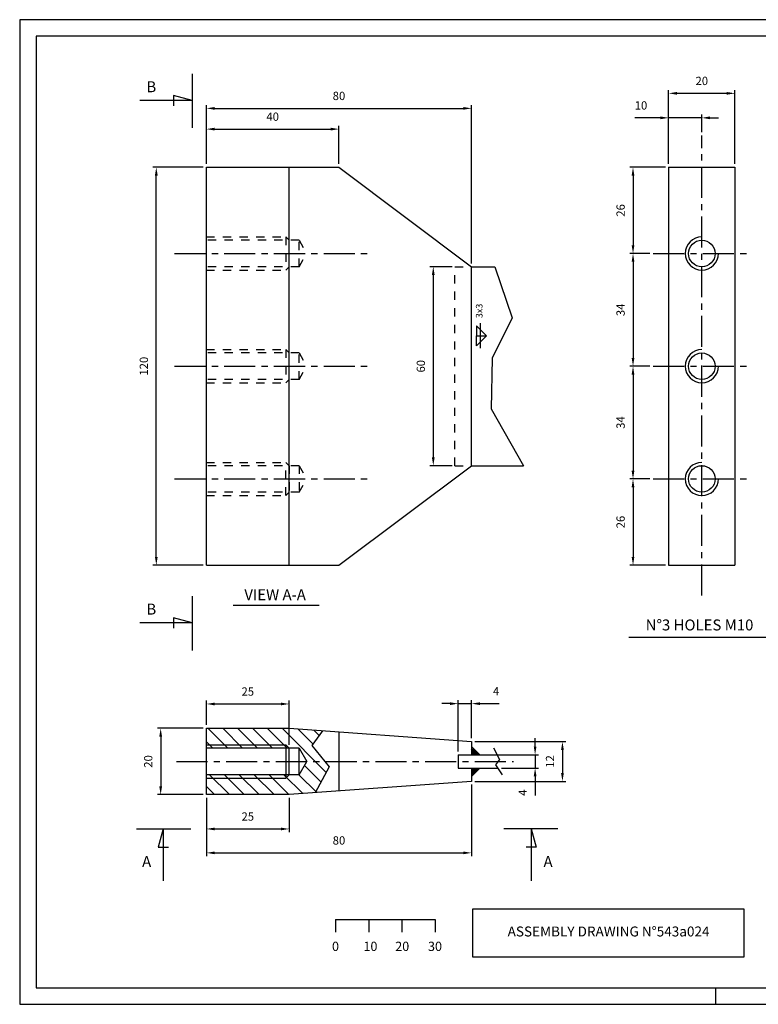
# Model space of a CAD drawing. Extents: x 5939 to 6359, y 907 to 1204.
# Drawn here: x 5939 to 6162, y 907 to 1204 of the extents above; entities that cross this region are included whole.
import ezdxf
from ezdxf.enums import TextEntityAlignment as Align

# ---------------------------------------------------------------- set-up
doc = ezdxf.new("R2010")
doc.units = 0
doc.header["$LTSCALE"] = 25
doc.header["$MEASUREMENT"] = 0
doc.linetypes.add('CENTER', pattern=[0.6, 0.375, -0.075, 0.075, -0.075])
doc.linetypes.add('HIDDEN', pattern=[0.2, 0.1, -0.1])
doc.layers.get('0').update_dxf_attribs({"linetype": 'CONTINUOUS'})
doc.layers.get('DEFPOINTS').update_dxf_attribs({"linetype": 'CONTINUOUS'})
for name, color, linetype in [('ATT_B1', 7, 'CONTINUOUS'), ('DIM', 2, 'CONTINUOUS'), ('FORMATO', 7, 'CONTINUOUS'), ('UNIFILARE', 7, 'CONTINUOUS')]:
    doc.layers.add(name, color=color, linetype=linetype)
doc.styles.add('ROMANS', font='romans')
doc.styles.get("Standard").update_dxf_attribs({"font": 'romans.shx'})
doc.dimstyles.get("Standard").update_dxf_attribs({"dimtxt": 2.5, "dimasz": 2.5, "dimexe": 1, "dimexo": 1, "dimgap": 1.5, "dimtad": 1, "dimdec": 4, "dimtxsty": 'STANDARD', "dimcen": -3, "dimclrd": 1, "dimclre": 1, "dimclrt": 1, "dimazin": 3, "dimtfac": 1, "dimtdec": 4, "dimtmove": 0, "dimatfit": 3, "dimtvp": 1, "dimtolj": 1, "dimtzin": 0})

# ---------------------------------------------------------------- blocks, each defined once
blk = doc.blocks.new('*X5')
at = {"color": 0, "linetype": 'CONTINUOUS'}
for p, q in [((6026.41, 983.99), (6026.62, 984.21)), ((6026.41, 983.54), (6026.85, 983.98)), ((6026.41, 983.09), (6027.07, 983.75)), ((6026.41, 982.64), (6027.29, 983.53)), ((6026.41, 982.2), (6027.51, 983.3)), ((6026.57, 981.91), (6027.73, 983.07)), ((6027.01, 981.91), (6027.95, 982.84)), ((6027.46, 981.91), (6028.17, 982.61)), ((6027.91, 981.91), (6028.39, 982.38)), ((6028.36, 981.91), (6028.61, 982.16)), ((6028.81, 981.91), (6028.83, 981.93)), ((6026.41, 977.71), (6026.61, 977.91)), ((6026.41, 977.26), (6027.06, 977.91)), ((6026.41, 976.81), (6027.51, 977.91)), ((6026.41, 976.36), (6027.95, 977.91)), ((6026.41, 975.91), (6028.4, 977.91))]:
    blk.add_line(p, q, dxfattribs=at)
blk = doc.blocks.new('*D6')
at = {"color": 1, "linetype": 'BYBLOCK'}
for p, q in [((5969.36, 968.91), (5969.36, 958.55)), ((5994.36, 968.91), (5994.36, 958.55)), ((5971.86, 959.55), (5991.86, 959.55))]:
    blk.add_line(p, q, dxfattribs=at)
for points in [[(5971.86, 959.96), (5971.86, 959.13), (5969.36, 959.55)], [(5991.86, 959.96), (5991.86, 959.13), (5994.36, 959.55)]]:
    blk.add_solid(points, dxfattribs=at)
at = {"layer": 'DEFPOINTS', "color": 0, "linetype": 'BYBLOCK'}
for p in [(5969.36, 969.91), (5994.36, 969.91), (5994.36, 959.55)]:
    blk.add_point(p, dxfattribs=at)
at = {"color": 1, "linetype": 'BYBLOCK'}
blk.add_text('25', height=2.5, dxfattribs=at).set_placement((5981.86, 962.05), align=Align.CENTER)
blk = doc.blocks.new('*D29')
at = {"color": 1, "linetype": 'BYBLOCK'}
for p, q in [((6049.36, 972.91), (6049.36, 951.34)), ((5969.36, 968.91), (5969.36, 951.34)), ((5971.86, 952.34), (6046.86, 952.34))]:
    blk.add_line(p, q, dxfattribs=at)
for points in [[(5971.86, 952.75), (5971.86, 951.92), (5969.36, 952.34)], [(6046.86, 952.75), (6046.86, 951.92), (6049.36, 952.34)]]:
    blk.add_solid(points, dxfattribs=at)
at = {"layer": 'DEFPOINTS', "color": 0, "linetype": 'BYBLOCK'}
for p in [(6049.36, 973.91), (5969.36, 969.91), (6049.36, 952.34)]:
    blk.add_point(p, dxfattribs=at)
at = {"color": 1, "linetype": 'BYBLOCK'}
blk.add_text('80', height=2.5, dxfattribs=at).set_placement((6009.36, 954.84), align=Align.CENTER)
blk = doc.blocks.new('*D7')
at = {"color": 1, "linetype": 'BYBLOCK'}
for p, q in [((5969.36, 990.91), (5969.36, 998.25)), ((5994.36, 984.91), (5994.36, 998.25)), ((5971.86, 997.25), (5991.86, 997.25))]:
    blk.add_line(p, q, dxfattribs=at)
for points in [[(5971.86, 997.66), (5971.86, 996.83), (5969.36, 997.25)], [(5991.86, 997.66), (5991.86, 996.83), (5994.36, 997.25)]]:
    blk.add_solid(points, dxfattribs=at)
at = {"layer": 'DEFPOINTS', "color": 0, "linetype": 'BYBLOCK'}
for p in [(5994.36, 997.25), (5969.36, 989.91), (5994.36, 983.91)]:
    blk.add_point(p, dxfattribs=at)
at = {"color": 1, "linetype": 'BYBLOCK'}
blk.add_text('25', height=2.5, dxfattribs=at).set_placement((5981.86, 999.75), align=Align.CENTER)
blk = doc.blocks.new('*D28')
at = {"color": 1, "linetype": 'BYBLOCK'}
for p, q in [((6050.36, 985.91), (6077.77, 985.91)), ((6076.77, 983.41), (6076.77, 976.41)), ((6050.36, 973.91), (6077.77, 973.91))]:
    blk.add_line(p, q, dxfattribs=at)
for points in [[(6076.35, 983.41), (6077.18, 983.41), (6076.77, 985.91)], [(6076.35, 976.41), (6077.18, 976.41), (6076.77, 973.91)]]:
    blk.add_solid(points, dxfattribs=at)
at = {"layer": 'DEFPOINTS', "color": 0, "linetype": 'BYBLOCK'}
for p in [(6049.36, 985.91), (6049.36, 973.91), (6076.77, 973.91)]:
    blk.add_point(p, dxfattribs=at)
at = {"color": 1, "linetype": 'BYBLOCK'}
blk.add_text('12', height=2.5, rotation=90, dxfattribs=at).set_placement((6074.27, 979.91), align=Align.CENTER)
blk = doc.blocks.new('*D8')
at = {"color": 1, "linetype": 'BYBLOCK'}
for p, q in [((6068.52, 984.41), (6068.52, 986.91)), ((6056.75, 981.91), (6069.52, 981.91)), ((6068.52, 981.91), (6068.52, 977.91)), ((6058.38, 977.91), (6069.52, 977.91)), ((6068.52, 975.41), (6068.52, 972.91)), ((6068.52, 972.91), (6068.52, 969.62))]:
    blk.add_line(p, q, dxfattribs=at)
for points in [[(6068.11, 984.41), (6068.94, 984.41), (6068.52, 981.91)], [(6068.11, 975.41), (6068.94, 975.41), (6068.52, 977.91)]]:
    blk.add_solid(points, dxfattribs=at)
at = {"layer": 'DEFPOINTS', "color": 0, "linetype": 'BYBLOCK'}
for p in [(6055.75, 981.91), (6057.38, 977.91), (6068.52, 977.91)]:
    blk.add_point(p, dxfattribs=at)
at = {"color": 1, "linetype": 'BYBLOCK'}
blk.add_text('4', height=2.5, rotation=90, dxfattribs=at).set_placement((6066.02, 970.51), align=Align.CENTER)
blk = doc.blocks.new('*D9')
at = {"color": 1, "linetype": 'BYBLOCK'}
for p, q in [((5968.36, 989.91), (5954.58, 989.91)), ((5955.58, 987.41), (5955.58, 972.41)), ((5968.36, 969.91), (5954.58, 969.91))]:
    blk.add_line(p, q, dxfattribs=at)
for points in [[(5955.16, 987.41), (5955.99, 987.41), (5955.58, 989.91)], [(5955.16, 972.41), (5955.99, 972.41), (5955.58, 969.91)]]:
    blk.add_solid(points, dxfattribs=at)
at = {"layer": 'DEFPOINTS', "color": 0, "linetype": 'BYBLOCK'}
for p in [(5969.36, 989.91), (5955.58, 969.91), (5969.36, 969.91)]:
    blk.add_point(p, dxfattribs=at)
at = {"color": 1, "linetype": 'BYBLOCK'}
blk.add_text('20', height=2.5, rotation=90, dxfattribs=at).set_placement((5953.08, 979.91), align=Align.CENTER)
blk = doc.blocks.new('*D25')
at = {"color": 1, "linetype": 'BYBLOCK'}
for p, q in [((6043.49, 1129.13), (6036.81, 1129.13)), ((6037.81, 1126.63), (6037.81, 1071.63)), ((6043.49, 1069.13), (6036.81, 1069.13))]:
    blk.add_line(p, q, dxfattribs=at)
for points in [[(6037.39, 1126.63), (6038.22, 1126.63), (6037.81, 1129.13)], [(6037.39, 1071.63), (6038.22, 1071.63), (6037.81, 1069.13)]]:
    blk.add_solid(points, dxfattribs=at)
at = {"layer": 'DEFPOINTS', "color": 0, "linetype": 'BYBLOCK'}
for p in [(6044.49, 1129.13), (6037.81, 1069.13), (6044.49, 1069.13)]:
    blk.add_point(p, dxfattribs=at)
at = {"color": 1, "linetype": 'BYBLOCK'}
blk.add_text('60', height=2.5, rotation=90, dxfattribs=at).set_placement((6035.31, 1099.13), align=Align.CENTER)
blk = doc.blocks.new('*D10')
at = {"color": 1, "linetype": 'BYBLOCK'}
for p, q in [((5968.36, 1159.13), (5953.26, 1159.13)), ((5954.26, 1041.63), (5954.26, 1156.63)), ((5968.36, 1039.13), (5953.26, 1039.13))]:
    blk.add_line(p, q, dxfattribs=at)
for points in [[(5953.84, 1156.63), (5954.68, 1156.63), (5954.26, 1159.13)], [(5953.84, 1041.63), (5954.68, 1041.63), (5954.26, 1039.13)]]:
    blk.add_solid(points, dxfattribs=at)
at = {"layer": 'DEFPOINTS', "color": 0, "linetype": 'BYBLOCK'}
for p in [(5954.26, 1159.13), (5969.36, 1159.13), (5969.36, 1039.13)]:
    blk.add_point(p, dxfattribs=at)
at = {"color": 1, "linetype": 'BYBLOCK'}
blk.add_text('120', height=2.5, rotation=90, dxfattribs=at).set_placement((5951.76, 1099.13), align=Align.CENTER)
blk = doc.blocks.new('*D11')
at = {"color": 1, "linetype": 'BYBLOCK'}
for p, q in [((6005.36, 982.91), (6005.36, 998.35)), ((6009.36, 986.91), (6009.36, 998.35)), ((6002.86, 997.35), (6000.36, 997.35)), ((6005.36, 997.35), (6009.36, 997.35)), ((6011.86, 997.35), (6014.36, 997.35)), ((6014.36, 997.35), (6017.64, 997.35))]:
    blk.add_line(p, q, dxfattribs=at)
for points in [[(6002.86, 997.76), (6002.86, 996.93), (6005.36, 997.35)], [(6011.86, 997.76), (6011.86, 996.93), (6009.36, 997.35)]]:
    blk.add_solid(points, dxfattribs=at)
at = {"layer": 'DEFPOINTS', "color": 0, "linetype": 'BYBLOCK'}
for p in [(6009.36, 997.35), (6009.36, 985.91), (6005.36, 981.91)]:
    blk.add_point(p, dxfattribs=at)
at = {"color": 1, "linetype": 'BYBLOCK'}
blk.add_text('4', height=2.5, dxfattribs=at).set_placement((6016.75, 999.85), align=Align.CENTER)
blk = doc.blocks.new('*D12')
at = {"color": 1, "linetype": 'BYBLOCK'}
for p, q in [((6079.82, 1160.13), (6079.82, 1182.44)), ((6099.82, 1160.13), (6099.82, 1182.44)), ((6097.32, 1181.44), (6082.32, 1181.44))]:
    blk.add_line(p, q, dxfattribs=at)
for points in [[(6082.32, 1181.85), (6082.32, 1181.02), (6079.82, 1181.44)], [(6097.32, 1181.85), (6097.32, 1181.02), (6099.82, 1181.44)]]:
    blk.add_solid(points, dxfattribs=at)
at = {"layer": 'DEFPOINTS', "color": 0, "linetype": 'BYBLOCK'}
for p in [(6079.82, 1181.44), (6079.82, 1159.13), (6099.82, 1159.13)]:
    blk.add_point(p, dxfattribs=at)
at = {"color": 1, "linetype": 'BYBLOCK'}
blk.add_text('20', height=2.5, dxfattribs=at).set_placement((6089.82, 1183.94), align=Align.CENTER)
blk = doc.blocks.new('*D14')
at = {"color": 1, "linetype": 'BYBLOCK'}
for p, q in [((6074.82, 1174.05), (6069.63, 1174.05)), ((6077.32, 1174.05), (6074.82, 1174.05)), ((6079.82, 1160.13), (6079.82, 1175.05)), ((6089.82, 1174.05), (6079.82, 1174.05)), ((6089.82, 1169.7), (6089.82, 1175.05)), ((6092.32, 1174.05), (6094.82, 1174.05))]:
    blk.add_line(p, q, dxfattribs=at)
for points in [[(6077.32, 1174.47), (6077.32, 1173.63), (6079.82, 1174.05)], [(6092.32, 1174.47), (6092.32, 1173.63), (6089.82, 1174.05)]]:
    blk.add_solid(points, dxfattribs=at)
at = {"layer": 'DEFPOINTS', "color": 0, "linetype": 'BYBLOCK'}
for p in [(6079.82, 1174.05), (6089.82, 1168.7), (6079.82, 1159.13)]:
    blk.add_point(p, dxfattribs=at)
at = {"color": 1, "linetype": 'BYBLOCK'}
blk.add_text('10', height=2.5, dxfattribs=at).set_placement((6071.47, 1176.55), align=Align.CENTER)
blk = doc.blocks.new('*D16')
at = {"color": 1, "linetype": 'BYBLOCK'}
for p, q in [((6078.82, 1159.13), (6068.07, 1159.13)), ((6069.07, 1156.63), (6069.07, 1135.63)), ((6074.13, 1133.13), (6068.07, 1133.13))]:
    blk.add_line(p, q, dxfattribs=at)
for points in [[(6068.65, 1156.63), (6069.48, 1156.63), (6069.07, 1159.13)], [(6068.65, 1135.63), (6069.48, 1135.63), (6069.07, 1133.13)]]:
    blk.add_solid(points, dxfattribs=at)
at = {"layer": 'DEFPOINTS', "color": 0, "linetype": 'BYBLOCK'}
for p in [(6079.82, 1159.13), (6069.07, 1133.13), (6075.13, 1133.13)]:
    blk.add_point(p, dxfattribs=at)
at = {"color": 1, "linetype": 'BYBLOCK'}
blk.add_text('26', height=2.5, rotation=90, dxfattribs=at).set_placement((6066.57, 1146.13), align=Align.CENTER)
blk = doc.blocks.new('*D17')
at = {"color": 1, "linetype": 'BYBLOCK'}
for p, q in [((6074.13, 1133.13), (6068.07, 1133.13)), ((6069.07, 1130.63), (6069.07, 1101.63)), ((6074.13, 1099.13), (6068.07, 1099.13))]:
    blk.add_line(p, q, dxfattribs=at)
for points in [[(6068.65, 1130.63), (6069.48, 1130.63), (6069.07, 1133.13)], [(6068.65, 1101.63), (6069.48, 1101.63), (6069.07, 1099.13)]]:
    blk.add_solid(points, dxfattribs=at)
at = {"layer": 'DEFPOINTS', "color": 0, "linetype": 'BYBLOCK'}
for p in [(6075.13, 1133.13), (6069.07, 1099.13), (6075.13, 1099.13)]:
    blk.add_point(p, dxfattribs=at)
at = {"color": 1, "linetype": 'BYBLOCK'}
blk.add_text('34', height=2.5, rotation=90, dxfattribs=at).set_placement((6066.57, 1116.13), align=Align.CENTER)
blk = doc.blocks.new('*D18')
at = {"color": 1, "linetype": 'BYBLOCK'}
for p, q in [((6074.13, 1099.13), (6068.07, 1099.13)), ((6069.07, 1096.63), (6069.07, 1067.63)), ((6074.13, 1065.13), (6068.07, 1065.13))]:
    blk.add_line(p, q, dxfattribs=at)
for points in [[(6068.65, 1096.63), (6069.48, 1096.63), (6069.07, 1099.13)], [(6068.65, 1067.63), (6069.48, 1067.63), (6069.07, 1065.13)]]:
    blk.add_solid(points, dxfattribs=at)
at = {"layer": 'DEFPOINTS', "color": 0, "linetype": 'BYBLOCK'}
for p in [(6075.13, 1099.13), (6069.07, 1065.13), (6075.13, 1065.13)]:
    blk.add_point(p, dxfattribs=at)
at = {"color": 1, "linetype": 'BYBLOCK'}
blk.add_text('34', height=2.5, rotation=90, dxfattribs=at).set_placement((6066.57, 1082.13), align=Align.CENTER)
blk = doc.blocks.new('*D19')
at = {"color": 1, "linetype": 'BYBLOCK'}
for p, q in [((6074.13, 1065.13), (6068.07, 1065.13)), ((6069.07, 1062.63), (6069.07, 1041.63)), ((6078.82, 1039.13), (6068.07, 1039.13))]:
    blk.add_line(p, q, dxfattribs=at)
for points in [[(6068.65, 1062.63), (6069.48, 1062.63), (6069.07, 1065.13)], [(6068.65, 1041.63), (6069.48, 1041.63), (6069.07, 1039.13)]]:
    blk.add_solid(points, dxfattribs=at)
at = {"layer": 'DEFPOINTS', "color": 0, "linetype": 'BYBLOCK'}
for p in [(6075.13, 1065.13), (6069.07, 1039.13), (6079.82, 1039.13)]:
    blk.add_point(p, dxfattribs=at)
at = {"color": 1, "linetype": 'BYBLOCK'}
blk.add_text('26', height=2.5, rotation=90, dxfattribs=at).set_placement((6066.57, 1052.13), align=Align.CENTER)
blk = doc.blocks.new('*D26')
at = {"color": 1, "linetype": 'BYBLOCK'}
for p, q in [((5969.36, 1160.13), (5969.36, 1171.65)), ((5971.86, 1170.65), (6006.86, 1170.65)), ((6009.36, 1160.13), (6009.36, 1171.65))]:
    blk.add_line(p, q, dxfattribs=at)
for points in [[(5971.86, 1171.07), (5971.86, 1170.24), (5969.36, 1170.65)], [(6006.86, 1171.07), (6006.86, 1170.24), (6009.36, 1170.65)]]:
    blk.add_solid(points, dxfattribs=at)
at = {"layer": 'DEFPOINTS', "color": 0, "linetype": 'BYBLOCK'}
for p in [(6009.36, 1170.65), (5969.36, 1159.13), (6009.36, 1159.13)]:
    blk.add_point(p, dxfattribs=at)
at = {"color": 1, "linetype": 'BYBLOCK'}
blk.add_text('40', height=2.5, dxfattribs=at).set_placement((5989.36, 1173.15), align=Align.CENTER)
blk = doc.blocks.new('*D27')
at = {"color": 1, "linetype": 'BYBLOCK'}
for p, q in [((5969.36, 1160.13), (5969.36, 1177.91)), ((5971.86, 1176.91), (6046.86, 1176.91)), ((6049.36, 1130.13), (6049.36, 1177.91))]:
    blk.add_line(p, q, dxfattribs=at)
for points in [[(5971.86, 1177.32), (5971.86, 1176.49), (5969.36, 1176.91)], [(6046.86, 1177.32), (6046.86, 1176.49), (6049.36, 1176.91)]]:
    blk.add_solid(points, dxfattribs=at)
at = {"layer": 'DEFPOINTS', "color": 0, "linetype": 'BYBLOCK'}
for p in [(6049.36, 1176.91), (5969.36, 1159.13), (6049.36, 1129.13)]:
    blk.add_point(p, dxfattribs=at)
at = {"color": 1, "linetype": 'BYBLOCK'}
blk.add_text('80', height=2.5, dxfattribs=at).set_placement((6009.36, 1179.41), align=Align.CENTER)

msp = doc.modelspace()

# ---------------------------------------------------------------- linework, layer by layer
at = {"color": 3, "linetype": 'CONTINUOUS'}
for p, q in [((6001.93491, 983.90703), (5995.93491, 989.90702)), ((6006.42503, 983.90703), (6000.42504, 989.90702)), ((6010.91516, 983.90703), (6004.91516, 989.90702)), ((6015.40529, 983.90703), (6009.40529, 989.90703)), ((6019.89542, 983.90703), (6013.89541, 989.90703)), ((6031.6873, 976.60527), (6018.38554, 989.90703)), ((6027.59808, 985.18461), (6023.0621, 989.7206)), ((6029.51629, 987.75654), (6027.90439, 989.36844)), ((5997.44478, 983.90703), (5995.49866, 985.85314)), ((6030.09798, 973.70446), (6025.10799, 978.69445)), ((6002.46453, 969.90702), (5996.46452, 975.90703)), ((6006.95465, 969.90702), (6000.95465, 975.90703)), ((6011.44478, 969.90703), (6005.44478, 975.90703)), ((6015.9349, 969.90703), (6009.93491, 975.90703)), ((6020.42503, 969.90703), (6014.42503, 975.90703)), ((6024.61573, 970.20646), (6018.91516, 975.90703)), ((6028.80144, 970.51087), (6023.40529, 975.90703)), ((5997.9744, 969.90702), (5995.49867, 972.38275))]:
    msp.add_line(p, q, dxfattribs=at)
at = {"layer": 'ATT_B1', "color": 7, "linetype": 'CONTINUOUS'}
for p, q in [((5991.17906, 1187.31821), (5991.17906, 1170.98626)), ((5991.17906, 1179.25141), (5975.44495, 1179.25141)), ((5991.17906, 1179.25141), (5985.57455, 1180.78543)), ((5985.57455, 1180.78543), (5985.57455, 1177.70393)), ((5991.17906, 1029.7581), (5991.17906, 1013.42615)), ((5991.17906, 1021.6913), (5975.44495, 1021.6913)), ((5985.57455, 1023.22532), (5985.57455, 1020.14382)), ((5991.17906, 1021.6913), (5985.57455, 1023.22532)), ((5974.44158, 959.63025), (5990.77354, 959.63025)), ((5982.50838, 959.63025), (5980.97436, 954.02575)), ((5982.50838, 959.63025), (5982.50838, 943.89614)), ((6101.53597, 959.63025), (6085.20402, 959.63025)), ((6093.46917, 959.63025), (6093.46917, 943.89614)), ((6093.46917, 959.63025), (6095.00319, 954.02575)), ((5980.97436, 954.02575), (5984.05586, 954.02575)), ((6095.00319, 954.02575), (6091.92169, 954.02575))]:
    msp.add_line(p, q, dxfattribs=at)
at = {"layer": 'ATT_B1', "color": 3, "linetype": 'CONTINUOUS'}
msp.add_line((6003.59639, 1027.07071), (6029.54387, 1027.07071), dxfattribs=at)
msp.add_lwpolyline([(6075.92672, 920.90355), (6075.92672, 935.49798), (6157.64031, 935.49798), (6157.64031, 920.90355)], close=True, dxfattribs=at)
at = {"layer": 'DIM'}
for p, q in [((6034.50697, 932.19088), (6064.50697, 932.19088)), ((6034.50697, 932.19088), (6034.50697, 928.45319)), ((6044.50697, 932.19088), (6044.50697, 928.45319)), ((6054.50697, 932.19088), (6054.50697, 928.45319)), ((6064.50697, 932.19088), (6064.50697, 928.45319))]:
    msp.add_line(p, q, dxfattribs=at)
at = {"layer": 'FORMATO'}
msp.add_line((6149.20048, 906.65521), (6149.20048, 911.65521), dxfattribs=at)
at = {"layer": 'FORMATO', "color": 1}
msp.add_lwpolyline([(6359.20048, 906.65521), (6359.20048, 1203.65521), (5939.20048, 1203.65521), (5939.20048, 906.65521)], close=True, dxfattribs=at)
at = {"layer": 'FORMATO'}
msp.add_lwpolyline([(6354.20048, 911.65521), (6354.20048, 1198.65521), (5944.20048, 1198.65521), (5944.20048, 911.65521)], close=True, dxfattribs=at)
at = {"layer": 'UNIFILARE', "color": 3, "linetype": 'CENTER'}
for p, q in [((6144.94657, 1029.93283), (6144.94657, 1168.69503)), ((5985.8981, 1133.12523), (6044.14311, 1133.12523)), ((6130.25533, 1133.12523), (6159.99886, 1133.12523)), ((5985.8981, 1099.12523), (6044.14311, 1099.12523)), ((6130.25533, 1099.12523), (6159.99886, 1099.12523)), ((5985.8981, 1065.12523), (6044.14311, 1065.12523)), ((6130.25533, 1065.12523), (6159.99886, 1065.12523)), ((5986.4751, 979.90702), (6088.17516, 979.90704))]:
    msp.add_line(p, q, dxfattribs=at)
at = {"layer": 'UNIFILARE', "color": 7, "linetype": 'CONTINUOUS'}
for p, q in [((5995.49866, 1039.12523), (5995.49866, 1159.12523)), ((5995.49866, 1159.12523), (6035.49866, 1159.12523)), ((6020.49866, 1039.12523), (6020.49866, 1159.12523)), ((6035.49866, 1159.12523), (6075.49866, 1129.12523)), ((6134.94657, 1159.12523), (6134.94657, 1039.12523)), ((6134.94657, 1159.12523), (6154.94657, 1159.12523)), ((6154.94657, 1159.12523), (6154.94657, 1039.12523)), ((6075.49866, 1069.12523), (6075.49866, 1129.12523)), ((6075.49866, 1129.12523), (6082.53377, 1129.12523)), ((6035.49866, 1039.12523), (6075.49866, 1069.12523)), ((6075.49866, 1069.12523), (6091.15737, 1069.12523)), ((5995.49866, 1039.12523), (6035.49866, 1039.12523)), ((6134.94657, 1039.12523), (6154.94657, 1039.12523)), ((5995.49866, 989.90702), (6020.49866, 989.90703)), ((5995.49867, 969.90702), (5995.49866, 989.90702)), ((6020.49866, 989.90703), (6075.49865, 985.90704)), ((6035.49866, 988.81613), (6035.49866, 970.99794)), ((6023.49866, 983.90703), (5995.49866, 983.90703)), ((6023.49867, 975.90703), (6023.49866, 983.90703)), ((6023.49866, 983.90703), (6025.80807, 979.90702)), ((6075.49865, 985.90704), (6075.49866, 981.90704)), ((6071.49866, 981.90704), (6083.11859, 981.90704)), ((6071.49866, 981.90704), (6071.49866, 977.90704)), ((6023.49866, 975.90701), (6025.80807, 979.90702)), ((6071.49866, 977.90704), (6083.52311, 977.90704)), ((6075.49866, 977.90704), (6075.49866, 973.90704)), ((6023.49867, 975.90703), (5995.49867, 975.90703)), ((6075.49866, 973.90704), (6020.49867, 969.90703)), ((6020.49867, 969.90703), (5995.49867, 969.90702))]:
    msp.add_line(p, q, dxfattribs=at)
at = {"layer": 'UNIFILARE', "color": 1, "linetype": 'HIDDEN'}
for p, q in [((5995.49866, 1138.12523), (6019.49866, 1138.12524)), ((6019.49866, 1138.12524), (6019.49866, 1128.12524)), ((6019.49866, 1138.12524), (6020.49866, 1137.12524)), ((6023.49866, 1137.12524), (5995.49866, 1137.12524)), ((6020.49866, 1129.12524), (6020.49866, 1137.12524)), ((6023.49866, 1137.12524), (6025.80806, 1133.12523)), ((6023.49866, 1129.12524), (6023.49866, 1137.12524)), ((6023.49866, 1129.12522), (6025.80806, 1133.12523)), ((6023.49866, 1129.12524), (5995.49866, 1129.12524)), ((6020.49866, 1129.12524), (6019.49866, 1128.12524)), ((6070.49866, 1129.12523), (6075.49866, 1129.12523)), ((6070.49866, 1069.12523), (6070.49866, 1129.12523)), ((5995.49866, 1128.12523), (6019.49866, 1128.12524)), ((5995.49866, 1104.12523), (6019.49866, 1104.12524)), ((6023.49866, 1103.12524), (5995.49866, 1103.12524)), ((6019.49866, 1104.12524), (6020.49866, 1103.12524)), ((6019.49866, 1104.12524), (6019.49866, 1094.12524)), ((6020.49866, 1095.12524), (6020.49866, 1103.12524)), ((6023.49866, 1095.12524), (6023.49866, 1103.12524)), ((6023.49866, 1103.12524), (6025.80806, 1099.12523)), ((6023.49866, 1095.12522), (6025.80806, 1099.12523)), ((6023.49866, 1095.12524), (5995.49866, 1095.12524)), ((5995.49866, 1094.12523), (6019.49866, 1094.12524)), ((6020.49866, 1095.12524), (6019.49866, 1094.12524)), ((5995.49866, 1070.12523), (6019.49866, 1070.12522)), ((6020.49866, 1069.12522), (6019.49866, 1070.12522)), ((6019.49866, 1060.12522), (6019.49866, 1070.12522)), ((6023.49866, 1069.12522), (5995.49866, 1069.12522)), ((6020.49866, 1069.12522), (6020.49866, 1061.12522)), ((6023.49866, 1069.12524), (6025.80806, 1065.12523)), ((6023.49866, 1069.12522), (6023.49866, 1061.12522)), ((6070.49866, 1069.12523), (6075.49866, 1069.12523)), ((6023.49866, 1061.12522), (6025.80806, 1065.12523)), ((6023.49866, 1061.12522), (5995.49866, 1061.12522)), ((6019.49866, 1060.12522), (6020.49866, 1061.12522)), ((5995.49866, 1060.12523), (6019.49866, 1060.12522))]:
    msp.add_line(p, q, dxfattribs=at)
at = {"layer": 'UNIFILARE', "color": 3, "linetype": 'CONTINUOUS'}
for p, q in [((6082.53377, 1129.12523), (6087.7201, 1113.70812)), ((6076.974, 1111.26325), (6076.974, 1108.26325)), ((6079.974, 1108.26325), (6076.974, 1111.26325)), ((6078.06635, 1112.10643), (6078.06635, 1104.53709)), ((6087.7201, 1113.70812), (6081.72531, 1101.58715)), ((6079.974, 1108.26325), (6076.974, 1105.26325)), ((6076.974, 1108.26325), (6079.974, 1108.26325)), ((6076.974, 1105.26325), (6076.974, 1108.26325)), ((6081.72531, 1101.58715), (6081.44324, 1086.23393)), ((6081.44324, 1086.23393), (6091.15737, 1069.12523)), ((6122.91688, 1017.36271), (6164.24497, 1017.36271)), ((6030.57368, 989.17431), (6027.28883, 984.76996)), ((5995.49866, 984.90702), (6019.49866, 984.90703)), ((6019.49866, 984.90703), (6020.49866, 983.90703)), ((6019.49866, 984.90703), (6019.49867, 974.90703)), ((6020.49867, 975.90703), (6020.49866, 983.90703)), ((6027.28883, 984.76996), (6032.59469, 978.26142)), ((6075.49866, 984.43843), (6077.94495, 981.90704)), ((6082.10727, 983.9789), (6083.92764, 980.54213)), ((6083.92764, 980.54213), (6082.71406, 978.92482)), ((6032.59469, 978.26142), (6028.32944, 970.47655)), ((6075.49866, 975.37561), (6077.94499, 977.90704)), ((6082.71406, 978.92482), (6084.73669, 975.89237)), ((5995.49867, 974.90702), (6019.49867, 974.90703)), ((6020.49867, 975.90703), (6019.49867, 974.90703))]:
    msp.add_line(p, q, dxfattribs=at)
at = {"layer": 'UNIFILARE', "color": 7, "linetype": 'CONTINUOUS'}
for centre in [(6144.94657, 1133.12523), (6144.94657, 1099.12523), (6144.94657, 1065.12523)]:
    msp.add_circle(centre, 4, dxfattribs=at)
at = {"layer": 'UNIFILARE', "color": 3, "linetype": 'CONTINUOUS'}
for centre in [(6144.94657, 1133.12523), (6144.94657, 1099.12523), (6144.94657, 1065.12523)]:
    msp.add_arc(centre, 5, 90, 0, dxfattribs=at)

# ---------------------------------------------------------------- block references
msp.add_blockref('*X5', (49.07295, 0), dxfattribs=at)

# ---------------------------------------------------------------- texts
at = {"layer": 'ATT_B1', "color": 7, "linetype": 'CONTINUOUS'}
for s, height, p in [('B', 3.3, (5978.90058, 1182.99121)), ('VIEW A-A', 3.3, (6016.23898, 1029.78024)), ('B', 3.3, (5978.90058, 1025.4311)), ('N%%D3 HOLES M10', 3.3, (6144.25468, 1020.65426)), ('A', 3.3, (5977.49589, 949.30123)), ('A', 3.3, (6098.57637, 949.30123)), ('ASSEMBLY DRAWING N%%D543a024', 3, (6116.82813, 928.23423))]:
    msp.add_text(s, height=height, dxfattribs=at).set_placement(p, align=Align.MIDDLE)
at = {"layer": 'DIM', "style": 'ROMANS'}
for s, p in [('0', (6034.45512, 922.74067)), ('10', (6044.99177, 922.74067)), ('20', (6054.58189, 922.74067)), ('30', (6064.46946, 922.74067))]:
    msp.add_text(s, height=2.794, dxfattribs=at).set_placement(p, align=Align.CENTER)
at = {"layer": 'UNIFILARE', "color": 3, "linetype": 'CONTINUOUS'}
msp.add_text('3x3', height=2, rotation=90, dxfattribs=at).set_placement((6078.05574, 1115.8117), align=Align.MIDDLE)

# ---------------------------------------------------------------- dimensions: what is measured, and where the dimension line sits
for base, p1, p2, picture, middle, set_off in [((6134.94657, 1181.43513), (6154.94657, 1159.12523), (6134.94657, 1159.12523), '*D12', (6144.94657, 1183.93513), (55.12855, 0)), ((6075.49866, 1176.90798), (5995.49866, 1159.12523), (6075.49866, 1129.12523), '*D27', (6035.49866, 1179.40798), (26.14344, 0)), ((6134.94657, 1174.05041), (6144.94657, 1168.69503), (6134.94657, 1159.12523), '*D14', (6126.60133, 1176.55041), (55.12855, 0)), ((6035.49866, 1170.65413), (5995.49866, 1159.12523), (6035.49866, 1159.12523), '*D26', (6015.49866, 1173.15413), (26.14344, 0)), ((6020.49866, 997.2475), (5995.49866, 989.90702), (6020.49866, 983.90703), '*D7', (6007.99866, 999.7475), (26.14344, 0)), ((6075.49865, 997.34579), (6071.49866, 981.90704), (6075.49865, 985.90704), '*D11', (6042.89152, 999.84579), (66.14343, 0)), ((6075.49866, 952.33805), (5995.49867, 969.90702), (6075.49866, 973.90704), '*D29', (6035.49867, 954.83805), (26.14344, 0)), ((6020.49867, 959.54828), (5995.49867, 969.90702), (6020.49867, 969.90703), '*D6', (6007.99867, 962.04828), (26.14344, 0))]:
    dim = msp.add_linear_dim(base=base, p1=p1, p2=p2, dimstyle='STANDARD', dxfattribs=at)
    dim.commit()
    dim.dimension.update_dxf_attribs({"geometry": picture, "text_midpoint": middle, "insert": set_off})
for base, p1, p2, picture, middle, set_off in [((5980.40481, 1159.12523), (5995.49866, 1039.12523), (5995.49866, 1159.12523), '*D10', (5977.90481, 1099.12523), (26.14344, 0)), ((6124.19371, 1133.12523), (6134.94657, 1159.12523), (6130.25533, 1133.12523), '*D16', (6121.69371, 1146.12523), (55.12855, 0)), ((6124.19371, 1099.12523), (6130.25533, 1133.12523), (6130.25533, 1099.12523), '*D17', (6121.69371, 1116.12523), (55.12855, 0)), ((6063.95014, 1069.12523), (6070.63228, 1129.12523), (6070.63228, 1069.12523), '*D25', (6061.45014, 1099.12523), (26.14344, 0)), ((6124.19371, 1065.12523), (6130.25533, 1099.12523), (6130.25533, 1065.12523), '*D18', (6121.69371, 1082.12523), (55.12855, 0)), ((6124.19371, 1039.12523), (6130.25533, 1065.12523), (6134.94657, 1039.12523), '*D19', (6121.69371, 1052.12523), (55.12855, 0)), ((5981.7199, 969.90702), (5995.49866, 989.90702), (5995.49867, 969.90702), '*D9', (5979.2199, 979.90702), (26.14344, 0)), ((6094.66718, 977.90704), (6081.89519, 981.90704), (6083.52311, 977.90704), '*D8', (6092.16718, 970.51419), (26.14344, 0)), ((6102.91151, 973.90704), (6075.49865, 985.90704), (6075.49866, 973.90704), '*D28', (6100.41151, 979.90704), (26.14344, 0))]:
    dim = msp.add_linear_dim(base=base, p1=p1, p2=p2, angle=90, dimstyle='STANDARD', dxfattribs=at)
    dim.commit()
    dim.dimension.update_dxf_attribs({"geometry": picture, "text_midpoint": middle, "insert": set_off})

doc.saveas('drawing.dxf')
